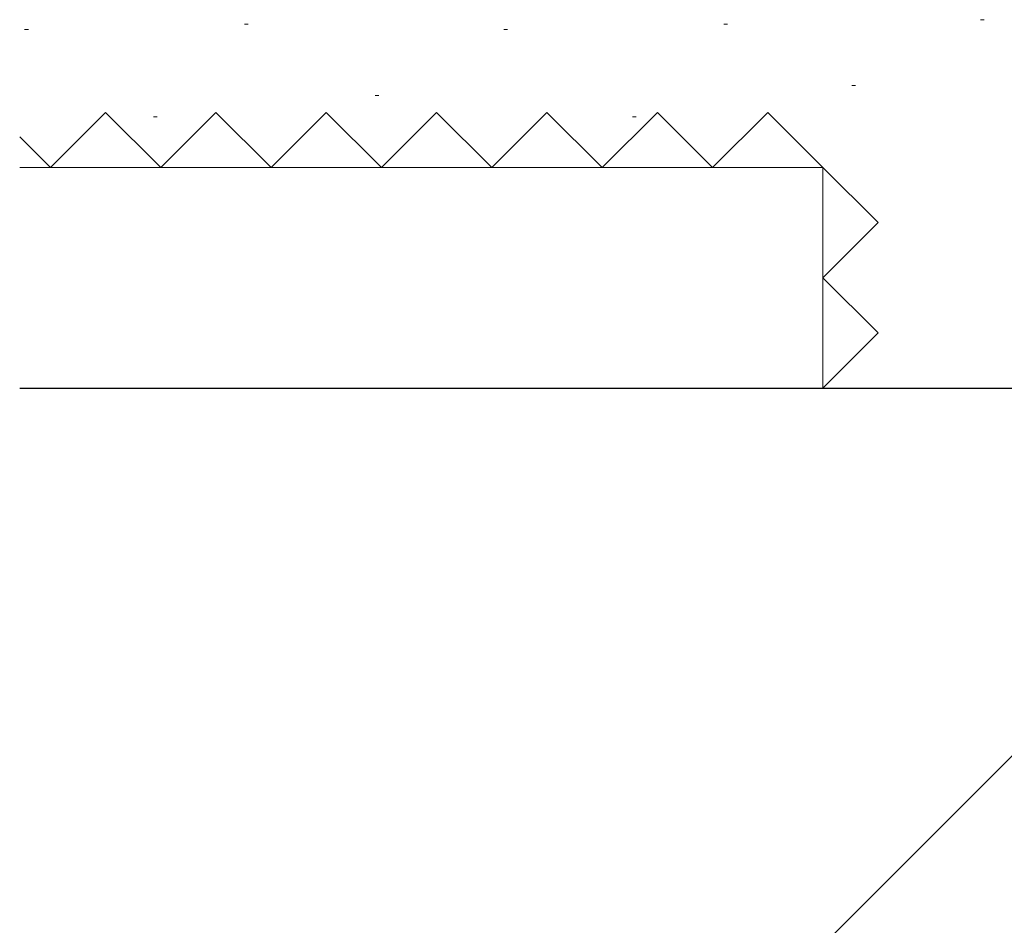
# Model space of a CAD drawing. Extents: x 105 to 1155, y 126 to 1689.
# Drawn here: x 283 to 336, y 393 to 442 of the extents above; entities that cross this region are included whole.
import ezdxf

# ---------------------------------------------------------------- set-up
doc = ezdxf.new("R2010")
doc.units = 0
doc.linetypes.add('YHIDDEN_1', pattern=[4, 3, -1])
doc.layers.add('YSS_K', color=3, linetype='CONTINUOUS', lineweight=13)
doc.layers.add('YSS_KE', color=3, linetype='CONTINUOUS', lineweight=30)

msp = doc.modelspace()

# ---------------------------------------------------------------- linework, layer by layer
at = {"layer": 'YSS_K', "ltscale": 1.5}
for p, q in [((295.108, 442.246), (295.308, 442.246)), ((321.16, 442.246), (321.36, 442.246)), ((335.12, 442.496), (335.32, 442.496)), ((283.153, 441.955), (283.353, 441.955)), ((309.205, 441.955), (309.405, 441.955)), ((328.122, 438.913), (328.322, 438.913)), ((302.207, 438.371), (302.407, 438.371)), ((290.151, 437.205), (290.351, 437.205)), ((316.203, 437.205), (316.403, 437.205)), ((282.883, 434.454), (326.549, 434.454)), ((326.549, 422.454), (326.549, 434.454)), ((282.883, 422.454), (326.549, 422.454))]:
    msp.add_line(p, q, dxfattribs=at)
at = {"layer": 'YSS_K', "linetype": 'YHIDDEN_1', "ltscale": 1.5}
for p, q in [((287.549, 437.454), (284.549, 434.454)), ((290.549, 434.454), (287.549, 437.454)), ((293.549, 437.454), (290.549, 434.454)), ((296.549, 434.454), (293.549, 437.454)), ((299.549, 437.454), (296.549, 434.454)), ((302.549, 434.454), (299.549, 437.454)), ((305.549, 437.454), (302.549, 434.454)), ((308.549, 434.454), (305.549, 437.454)), ((311.549, 437.454), (308.549, 434.454)), ((314.549, 434.454), (311.549, 437.454)), ((317.549, 437.454), (314.549, 434.454)), ((320.549, 434.454), (317.549, 437.454)), ((323.549, 437.454), (320.549, 434.454)), ((326.549, 434.454), (323.549, 437.454)), ((284.549, 434.454), (282.883, 436.12)), ((329.549, 431.454), (326.549, 434.454)), ((326.549, 428.454), (329.549, 431.454)), ((329.549, 425.454), (326.549, 428.454)), ((326.549, 422.454), (329.549, 425.454)), ((326.549, 422.454), (326.549, 422.454))]:
    msp.add_line(p, q, dxfattribs=at)
at = {"layer": 'YSS_K'}
msp.add_line((282.883, 348.496), (355.341, 420.954), dxfattribs=at)
at = {"layer": 'YSS_KE'}
msp.add_line((282.883, 422.454), (353.841, 422.454), dxfattribs=at)

doc.saveas('drawing.dxf')
